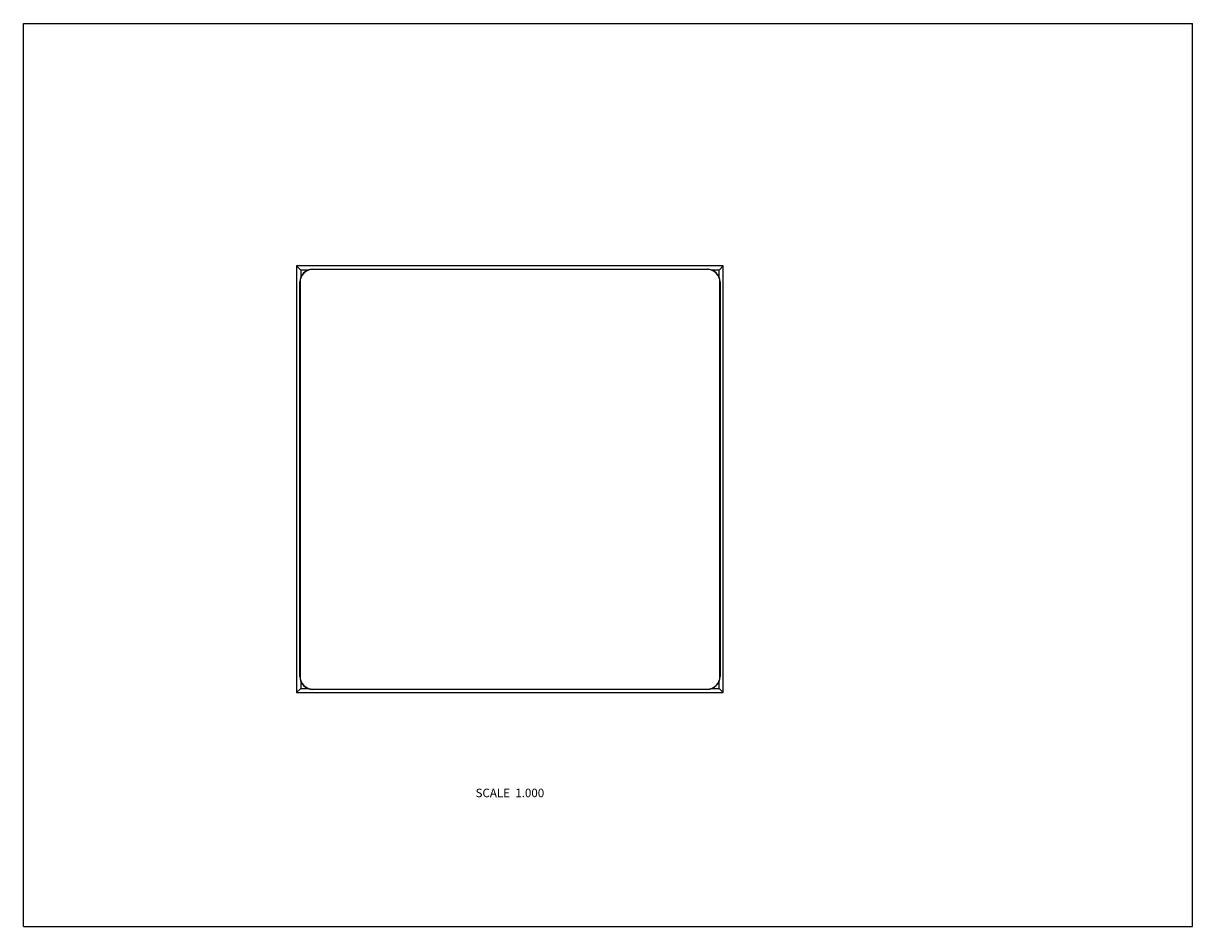
# Model space of a CAD drawing. Units: inches. Extents: x 0 to 11, y 0 to 8.5.
import ezdxf

# ---------------------------------------------------------------- set-up
doc = ezdxf.new("R2010")
doc.units = ezdxf.units.IN
doc.header["$LTSCALE"] = 0.605
doc.header["$MEASUREMENT"] = 0
doc.layers.get('0').update_dxf_attribs({"linetype": 'CONTINUOUS'})
doc.styles.get("Standard").update_dxf_attribs({"font": 'txt', "width": 0.8})

msp = doc.modelspace()

# ---------------------------------------------------------------- linework, layer by layer
at = {"color": 7, "linetype": 'Continuous'}
for p, q in [((0, 0), (0, 8.5)), ((0, 8.5), (11, 8.5)), ((11, 0), (11, 8.5)), ((2.57, 6.217), (2.57, 2.202)), ((2.61, 6.177), (2.57, 6.217)), ((6.585, 6.217), (2.57, 6.217)), ((2.61, 6.177), (2.61, 6.113)), ((2.674, 6.177), (2.61, 6.177)), ((2.721, 6.187), (6.435, 6.187)), ((6.433, 6.185), (2.723, 6.185)), ((6.545, 6.177), (6.481, 6.177)), ((6.545, 6.177), (6.585, 6.217)), ((6.545, 6.113), (6.545, 6.177)), ((6.585, 2.202), (6.585, 6.217)), ((2.601, 2.353), (2.601, 6.067)), ((2.603, 6.065), (2.603, 2.355)), ((6.553, 2.355), (6.553, 6.065)), ((6.555, 6.067), (6.555, 2.353)), ((2.61, 2.242), (2.57, 2.202)), ((2.57, 2.202), (6.585, 2.202)), ((2.61, 2.306), (2.61, 2.242)), ((2.61, 2.242), (2.674, 2.242)), ((6.435, 2.233), (2.721, 2.233)), ((2.723, 2.235), (6.433, 2.235)), ((6.481, 2.242), (6.545, 2.242)), ((6.545, 2.242), (6.545, 2.306)), ((6.545, 2.242), (6.585, 2.202)), ((0, 0), (11, 0))]:
    msp.add_line(p, q, dxfattribs=at)
for centre, start, end in [((2.723, 6.065), 90, 180), ((6.433, 6.065), 0, 90), ((2.723, 2.355), 180, 270), ((6.433, 2.355), 270, 360)]:
    msp.add_arc(centre, 0.12, start, end, dxfattribs=at)
for centre, major_axis, start_param, end_param in [((2.721, 6.066), (0.0851, -0.0851), 8.640749, 10.208807), ((6.434, 6.066), (-0.0851, -0.0851), 8.640749, 10.208807), ((2.721, 2.353), (-0.0851, -0.0851), 5.499157, 7.067214), ((6.434, 2.353), (-0.0851, 0.0851), 8.640749, 10.208807)]:
    msp.add_ellipse(centre, major_axis=major_axis, ratio=0.997265, start_param=start_param, end_param=end_param, dxfattribs=at)

# ---------------------------------------------------------------- texts
at = {"color": 2, "linetype": 'Continuous', "insert": (4.9, 1.298), "char_height": 0.08, "width": 0.768, "attachment_point": 3, "line_spacing_factor": 0.9}
msp.add_mtext('SCALE  1.000', dxfattribs=at)

doc.saveas('drawing.dxf')
